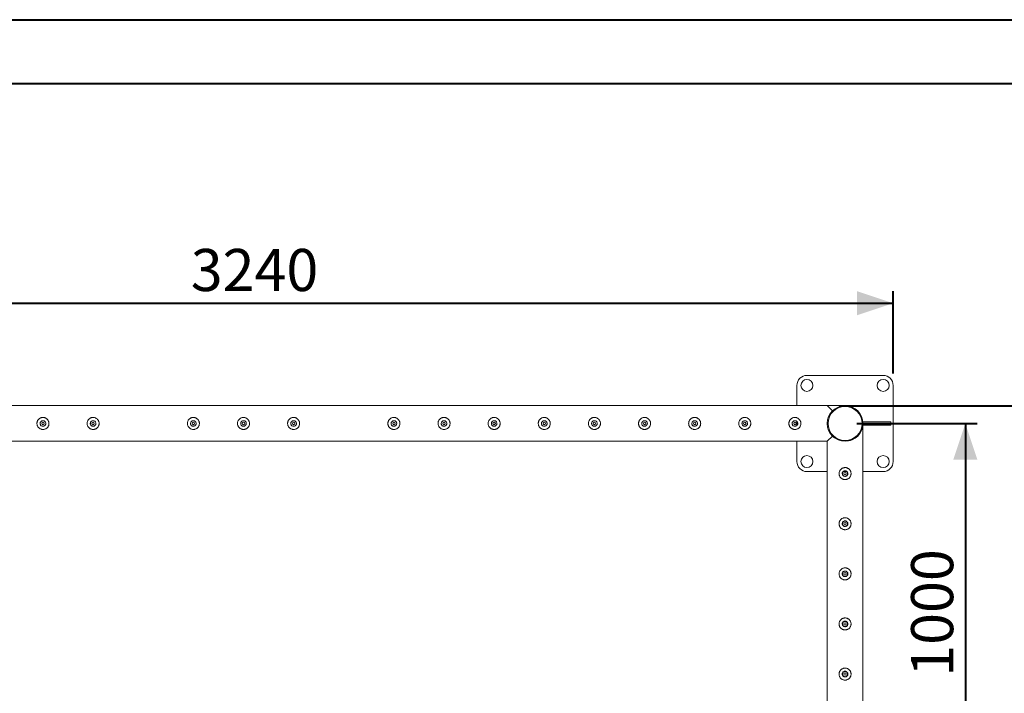
# Model space of a CAD drawing. Units: millimetres. Extents: x 0 to 12600, y 0 to 8928.
# Drawn here: x 1851 to 4306, y 7230 to 8910 of the extents above; entities that cross this region are included whole.
import ezdxf

# ---------------------------------------------------------------- set-up
doc = ezdxf.new("R2010")
doc.units = ezdxf.units.MM
doc.header["$LTSCALE"] = 30
doc.layers.add('LE_NORM', color=179, linetype='Continuous', lineweight=40)
doc.styles.add('SLDTEXTSTYLE0', font='TXT', dxfattribs={"width": 0.605})
doc.dimstyles.new('SLDDIMSTYLE0', dxfattribs={"dimtxt": 105, "dimasz": 90, "dimexe": 0, "dimexo": 0.0625, "dimgap": 26.25, "dimtad": 1, "dimrnd": 1e-09, "dimzin": 12, "dimdsep": 46, "dimtxsty": 'SLDTEXTSTYLE0', "dimsah": 1, "dimcen": 0.09, "dimadec": 0, "dimazin": 3, "dimtfac": 1, "dimtofl": 0, "dimtmove": 0, "dimatfit": 3, "dimfxl": 0, "dimfrac": 2, "dimtolj": 1, "dimtzin": 12, "dimarcsym": 0})
doc.dimstyles.new('SLDDIMSTYLE2', dxfattribs={"dimtxt": 105, "dimasz": 90, "dimexe": 0, "dimexo": 0.0625, "dimgap": 26.25, "dimtad": 1, "dimdec": 0, "dimrnd": 1e-09, "dimzin": 12, "dimdsep": 46, "dimtxsty": 'SLDTEXTSTYLE0', "dimsah": 1, "dimcen": 0.09, "dimadec": 0, "dimazin": 3, "dimtfac": 1, "dimtofl": 0, "dimtmove": 0, "dimatfit": 3, "dimfxl": 0, "dimfrac": 2, "dimtolj": 1, "dimtzin": 12, "dimarcsym": 0})

# ---------------------------------------------------------------- blocks, each defined once
blk = doc.blocks.new('_D_3')
at = {"layer": 'LE_NORM', "color": 7}
for p, q in [((788.8, 8027.7), (788.8, 8232.7)), ((4028.8, 8027.7), (4028.8, 8232.7)), ((788.8, 8203), (4028.8, 8203))]:
    blk.add_line(p, q, dxfattribs=at)
for points in [[(788.8, 8203), (878.8, 8173), (878.8, 8233)], [(4028.8, 8203), (3938.8, 8233), (3938.8, 8173)]]:
    blk.add_solid(points, dxfattribs=at)
at = {"layer": 'LE_NORM', "color": 7, "insert": (2277.3, 8338.3), "char_height": 105, "attachment_point": 1, "style": 'SLDTEXTSTYLE0'}
blk.add_mtext('3240', dxfattribs=at)
blk = doc.blocks.new('_D_5')
at = {"layer": 'LE_NORM', "color": 7}
for p, q in [((3894.1, 7947.4), (4505.9, 7947.4)), ((4476.2, 6062.5), (4476.2, 7947.4)), ((2438.5, 6062.5), (4505.9, 6062.5))]:
    blk.add_line(p, q, dxfattribs=at)
for points in [[(4476.2, 7947.4), (4446.2, 7857.4), (4506.2, 7857.4)], [(4476.2, 6062.5), (4506.2, 6152.5), (4446.2, 6152.5)]]:
    blk.add_solid(points, dxfattribs=at)
at = {"layer": 'LE_NORM', "color": 7, "insert": (4340.8, 6873.4), "char_height": 105, "attachment_point": 1, "rotation": 90, "style": 'SLDTEXTSTYLE0'}
blk.add_mtext('1885', dxfattribs=at)
blk = doc.blocks.new('_D_6')
at = {"layer": 'LE_NORM', "color": 7}
for p, q in [((3938.5, 7903), (4238.5, 7903)), ((4208.8, 7903), (4208.8, 6903)), ((3938.5, 6903), (4238.5, 6903))]:
    blk.add_line(p, q, dxfattribs=at)
for points in [[(4208.8, 7903), (4178.8, 7813), (4238.8, 7813)], [(4208.8, 6903), (4238.8, 6993), (4178.8, 6993)]]:
    blk.add_solid(points, dxfattribs=at)
at = {"layer": 'LE_NORM', "color": 7, "insert": (4073.5, 7271.4), "char_height": 105, "attachment_point": 1, "rotation": 90, "style": 'SLDTEXTSTYLE0'}
blk.add_mtext('1000', dxfattribs=at)

msp = doc.modelspace()

# ---------------------------------------------------------------- linework, layer by layer
at = {"color": 7, "linetype": 'Continuous', "lineweight": 40}
for p, q in [((0.004, 8910.002), (12600.004, 8910.002)), ((450.004, 8751.002), (12390.004, 8751.002))]:
    msp.add_line(p, q, dxfattribs=at)
at = {"color": 7, "linetype": 'Continuous', "lineweight": 15}
for p, q in [((4003.821, 8022.982), (3813.821, 8022.982)), ((3788.821, 7997.982), (3788.821, 7947.432)), ((4028.821, 7807.982), (4028.821, 7997.982)), ((3864.371, 7947.432), (953.271, 7947.432)), ((3906.685, 7947.432), (3864.371, 7947.432)), ((3877.355, 7934.448), (3864.371, 7947.432)), ((3788.821, 7907.749), (3788.821, 7898.213)), ((4023.271, 7906.982), (3953.477, 7906.982)), ((3953.477, 7906.982), (3953.477, 7898.982)), ((4023.271, 7898.982), (4023.271, 7906.982)), ((3953.271, 6947.432), (3953.271, 7900.873)), ((3953.477, 7898.982), (4023.271, 7898.982)), ((953.271, 7858.532), (3864.371, 7858.532)), ((3788.821, 7858.532), (3788.821, 7807.982)), ((3877.355, 7871.515), (3864.371, 7858.532)), ((3864.371, 7858.532), (3864.371, 6947.432)), ((3813.821, 7782.982), (3864.371, 7782.982)), ((3904.668, 7782.982), (3912.975, 7782.982)), ((3953.271, 7782.982), (4003.821, 7782.982))]:
    msp.add_line(p, q, dxfattribs=at)
for centre, radius in [((3813.821, 7997.982), 15), ((4003.821, 7997.982), 15), ((3908.821, 7902.982), 44.5), ((3908.821, 7902.982), 42.5), ((1908.821, 7902.982), 3), ((2033.821, 7902.982), 3), ((2283.821, 7902.982), 3), ((2408.821, 7902.982), 3), ((2533.821, 7902.982), 3), ((2783.821, 7902.982), 3), ((2908.821, 7902.982), 3), ((3033.821, 7902.982), 3), ((3158.821, 7902.982), 3), ((3283.821, 7902.982), 3), ((3408.821, 7902.982), 3), ((3533.821, 7902.982), 3), ((3658.821, 7902.982), 3), ((3783.821, 7902.982), 3), ((3813.821, 7807.982), 15), ((4003.821, 7807.982), 15), ((3908.821, 7777.982), 6.5), ((3908.821, 7777.982), 3), ((3908.821, 7652.982), 6.5), ((3908.821, 7652.982), 3), ((3908.821, 7527.982), 6.5), ((3908.821, 7527.982), 3), ((3908.821, 7402.982), 6.5), ((3908.821, 7402.982), 3), ((3908.821, 7277.982), 6.5), ((3908.821, 7277.982), 3)]:
    msp.add_circle(centre, radius, dxfattribs=at)
for centre, start, end in [((3813.821, 7997.982), 90, 180), ((4003.821, 7997.982), 0, 90), ((3813.821, 7807.982), 180, 270), ((4003.821, 7807.982), 270, 0)]:
    msp.add_arc(centre, 25, start, end, dxfattribs=at)
for points, knots in [([(1923.821, 7902.982), (1923.784, 7902.176), (1923.707, 7900.54), (1923.094, 7898.17), (1922.13, 7895.918), (1920.813, 7893.86), (1919.153, 7892.012), (1917.189, 7890.447), (1914.939, 7889.205), (1912.524, 7888.371), (1909.996, 7887.957), (1907.523, 7887.97), (1905.107, 7888.383), (1902.844, 7889.155), (1900.712, 7890.286), (1898.768, 7891.758), (1897.047, 7893.574), (1895.634, 7895.682), (1894.58, 7898.04), (1893.955, 7900.506), (1893.753, 7903.034), (1893.963, 7905.474), (1894.562, 7907.839), (1895.515, 7910.044), (1896.825, 7912.095), (1898.468, 7913.931), (1900.44, 7915.509), (1902.67, 7916.742), (1905.111, 7917.592), (1907.605, 7918.003), (1910.114, 7917.992), (1912.5, 7917.59), (1914.786, 7916.813), (1916.907, 7915.693), (1918.86, 7914.218), (1920.576, 7912.412), (1922.004, 7910.294), (1923.038, 7907.97), (1923.698, 7905.5), (1923.78, 7903.83), (1923.821, 7902.982)], [0, 0, 0, 0, 0.02545766, 0.05167819, 0.07712938, 0.1032763, 0.12954527, 0.15653194, 0.18352888, 0.21136154, 0.23740831, 0.2642868, 0.28915304, 0.31472031, 0.34002465, 0.3659914, 0.392629, 0.42002094, 0.44688775, 0.47460474, 0.50028464, 0.5267568, 0.55170996, 0.57735219, 0.60299018, 0.62930781, 0.65611292, 0.68369486, 0.71040922, 0.73798399, 0.76330998, 0.78940287, 0.8142695, 0.83979966, 0.86577891, 0.89245388, 0.91943584, 0.94723271, 0.97321471, 1, 1, 1, 1]), ([(1901.821, 7902.982), (1901.898, 7903.763), (1902.05, 7905.324), (1903.238, 7907.406), (1904.995, 7909.005), (1907.207, 7909.931), (1909.591, 7910.072), (1911.874, 7909.426), (1913.819, 7908.07), (1915.22, 7906.137), (1915.903, 7903.841), (1915.788, 7901.46), (1914.904, 7899.261), (1913.346, 7897.467), (1911.27, 7896.28), (1908.915, 7895.849), (1906.567, 7896.217), (1904.472, 7897.329), (1902.861, 7899.073), (1901.958, 7901.065), (1901.862, 7902.419), (1901.821, 7902.982)], [0, 0, 0, 0, 0.05316658, 0.1063152, 0.15993233, 0.21388586, 0.26732092, 0.32018937, 0.37332676, 0.42714496, 0.4810037, 0.53420635, 0.58708101, 0.64044257, 0.6943734, 0.74806684, 0.80106764, 0.85400878, 0.90760624, 0.96156197, 1, 1, 1, 1]), ([(2048.821, 7902.982), (2048.784, 7902.176), (2048.707, 7900.54), (2048.094, 7898.17), (2047.13, 7895.918), (2045.813, 7893.86), (2044.153, 7892.012), (2042.189, 7890.447), (2039.939, 7889.205), (2037.524, 7888.371), (2034.996, 7887.957), (2032.523, 7887.97), (2030.107, 7888.383), (2027.844, 7889.155), (2025.712, 7890.286), (2023.768, 7891.758), (2022.047, 7893.574), (2020.634, 7895.682), (2019.58, 7898.04), (2018.955, 7900.506), (2018.753, 7903.034), (2018.963, 7905.474), (2019.562, 7907.839), (2020.515, 7910.044), (2021.825, 7912.095), (2023.468, 7913.931), (2025.44, 7915.509), (2027.67, 7916.742), (2030.111, 7917.592), (2032.605, 7918.003), (2035.114, 7917.992), (2037.5, 7917.59), (2039.786, 7916.813), (2041.907, 7915.693), (2043.86, 7914.218), (2045.576, 7912.412), (2047.004, 7910.294), (2048.038, 7907.97), (2048.698, 7905.5), (2048.78, 7903.83), (2048.821, 7902.982)], [0, 0, 0, 0, 0.02545766, 0.05167819, 0.07712938, 0.1032763, 0.12954527, 0.15653194, 0.18352888, 0.21136154, 0.23740831, 0.2642868, 0.28915304, 0.31472031, 0.34002465, 0.3659914, 0.392629, 0.42002094, 0.44688775, 0.47460474, 0.50028464, 0.5267568, 0.55170996, 0.57735219, 0.60299018, 0.62930781, 0.65611292, 0.68369486, 0.71040922, 0.73798399, 0.76330998, 0.78940287, 0.8142695, 0.83979966, 0.86577891, 0.89245388, 0.91943584, 0.94723271, 0.97321471, 1, 1, 1, 1]), ([(2026.821, 7902.982), (2026.898, 7903.763), (2027.05, 7905.324), (2028.238, 7907.406), (2029.995, 7909.005), (2032.207, 7909.931), (2034.591, 7910.072), (2036.874, 7909.426), (2038.819, 7908.07), (2040.22, 7906.137), (2040.903, 7903.841), (2040.788, 7901.46), (2039.904, 7899.261), (2038.346, 7897.467), (2036.27, 7896.28), (2033.915, 7895.849), (2031.567, 7896.217), (2029.472, 7897.329), (2027.861, 7899.073), (2026.958, 7901.065), (2026.862, 7902.419), (2026.821, 7902.982)], [0, 0, 0, 0, 0.05316658, 0.1063152, 0.15993233, 0.21388586, 0.26732092, 0.32018937, 0.37332676, 0.42714496, 0.4810037, 0.53420635, 0.58708101, 0.64044257, 0.6943734, 0.74806684, 0.80106764, 0.85400878, 0.90760624, 0.96156197, 1, 1, 1, 1]), ([(2298.821, 7902.982), (2298.784, 7902.176), (2298.707, 7900.54), (2298.094, 7898.17), (2297.13, 7895.918), (2295.813, 7893.86), (2294.153, 7892.012), (2292.189, 7890.447), (2289.939, 7889.205), (2287.524, 7888.371), (2284.996, 7887.957), (2282.523, 7887.97), (2280.107, 7888.383), (2277.844, 7889.155), (2275.712, 7890.286), (2273.768, 7891.758), (2272.047, 7893.574), (2270.634, 7895.682), (2269.58, 7898.04), (2268.955, 7900.506), (2268.753, 7903.034), (2268.963, 7905.474), (2269.562, 7907.839), (2270.515, 7910.044), (2271.825, 7912.095), (2273.468, 7913.931), (2275.44, 7915.509), (2277.67, 7916.742), (2280.111, 7917.592), (2282.605, 7918.003), (2285.114, 7917.992), (2287.5, 7917.59), (2289.786, 7916.813), (2291.907, 7915.693), (2293.86, 7914.218), (2295.576, 7912.412), (2297.004, 7910.294), (2298.038, 7907.97), (2298.698, 7905.5), (2298.78, 7903.83), (2298.821, 7902.982)], [0, 0, 0, 0, 0.02545766, 0.05167819, 0.07712938, 0.1032763, 0.12954527, 0.15653194, 0.18352888, 0.21136154, 0.23740831, 0.2642868, 0.28915304, 0.31472031, 0.34002465, 0.3659914, 0.392629, 0.42002094, 0.44688775, 0.47460474, 0.50028464, 0.5267568, 0.55170996, 0.57735219, 0.60299018, 0.62930781, 0.65611292, 0.68369486, 0.71040922, 0.73798399, 0.76330998, 0.78940287, 0.8142695, 0.83979966, 0.86577891, 0.89245388, 0.91943584, 0.94723271, 0.97321471, 1, 1, 1, 1]), ([(2276.821, 7902.982), (2276.898, 7903.763), (2277.05, 7905.324), (2278.238, 7907.406), (2279.995, 7909.005), (2282.207, 7909.931), (2284.591, 7910.072), (2286.874, 7909.426), (2288.819, 7908.07), (2290.22, 7906.137), (2290.903, 7903.841), (2290.788, 7901.46), (2289.904, 7899.261), (2288.346, 7897.467), (2286.27, 7896.28), (2283.915, 7895.849), (2281.567, 7896.217), (2279.472, 7897.329), (2277.861, 7899.073), (2276.958, 7901.065), (2276.862, 7902.419), (2276.821, 7902.982)], [0, 0, 0, 0, 0.05316658, 0.1063152, 0.15993233, 0.21388586, 0.26732092, 0.32018937, 0.37332676, 0.42714496, 0.4810037, 0.53420635, 0.58708101, 0.64044257, 0.6943734, 0.74806684, 0.80106764, 0.85400878, 0.90760624, 0.96156197, 1, 1, 1, 1]), ([(2423.821, 7902.982), (2423.784, 7902.176), (2423.707, 7900.54), (2423.094, 7898.17), (2422.13, 7895.918), (2420.813, 7893.86), (2419.153, 7892.012), (2417.189, 7890.447), (2414.939, 7889.205), (2412.524, 7888.371), (2409.996, 7887.957), (2407.523, 7887.97), (2405.107, 7888.383), (2402.844, 7889.155), (2400.712, 7890.286), (2398.768, 7891.758), (2397.047, 7893.574), (2395.634, 7895.682), (2394.58, 7898.04), (2393.955, 7900.506), (2393.753, 7903.034), (2393.963, 7905.474), (2394.562, 7907.839), (2395.515, 7910.044), (2396.825, 7912.095), (2398.468, 7913.931), (2400.44, 7915.509), (2402.67, 7916.742), (2405.111, 7917.592), (2407.605, 7918.003), (2410.114, 7917.992), (2412.5, 7917.59), (2414.786, 7916.813), (2416.907, 7915.693), (2418.86, 7914.218), (2420.576, 7912.412), (2422.004, 7910.294), (2423.038, 7907.97), (2423.698, 7905.5), (2423.78, 7903.83), (2423.821, 7902.982)], [0, 0, 0, 0, 0.025457656, 0.051678194, 0.077129376, 0.103276304, 0.129545271, 0.156531938, 0.183528879, 0.211361543, 0.237408312, 0.264286798, 0.289153035, 0.314720313, 0.340024648, 0.3659914, 0.392629004, 0.420020937, 0.446887752, 0.474604735, 0.500284643, 0.526756797, 0.551709956, 0.577352192, 0.602990183, 0.629307807, 0.656112923, 0.683694861, 0.710409217, 0.737983989, 0.763309978, 0.789402865, 0.814269495, 0.839799665, 0.865778905, 0.892453877, 0.919435837, 0.94723271, 0.973214714, 1, 1, 1, 1]), ([(2401.821, 7902.982), (2401.898, 7903.763), (2402.05, 7905.324), (2403.238, 7907.406), (2404.995, 7909.005), (2407.207, 7909.931), (2409.591, 7910.072), (2411.874, 7909.426), (2413.819, 7908.07), (2415.22, 7906.137), (2415.903, 7903.841), (2415.788, 7901.46), (2414.904, 7899.261), (2413.346, 7897.467), (2411.27, 7896.28), (2408.915, 7895.849), (2406.567, 7896.217), (2404.472, 7897.329), (2402.861, 7899.073), (2401.958, 7901.065), (2401.862, 7902.419), (2401.821, 7902.982)], [0, 0, 0, 0, 0.05316658, 0.1063152, 0.15993233, 0.21388586, 0.26732092, 0.32018937, 0.37332676, 0.42714496, 0.4810037, 0.53420635, 0.58708101, 0.64044257, 0.6943734, 0.74806684, 0.80106764, 0.85400878, 0.90760624, 0.96156197, 1, 1, 1, 1]), ([(2548.821, 7902.982), (2548.784, 7902.176), (2548.707, 7900.54), (2548.094, 7898.17), (2547.13, 7895.918), (2545.813, 7893.86), (2544.153, 7892.012), (2542.189, 7890.447), (2539.939, 7889.205), (2537.524, 7888.371), (2534.996, 7887.957), (2532.523, 7887.97), (2530.107, 7888.383), (2527.844, 7889.155), (2525.712, 7890.286), (2523.768, 7891.758), (2522.047, 7893.574), (2520.634, 7895.682), (2519.58, 7898.04), (2518.955, 7900.506), (2518.753, 7903.034), (2518.963, 7905.474), (2519.562, 7907.839), (2520.515, 7910.044), (2521.825, 7912.095), (2523.468, 7913.931), (2525.44, 7915.509), (2527.67, 7916.742), (2530.111, 7917.592), (2532.605, 7918.003), (2535.114, 7917.992), (2537.5, 7917.59), (2539.786, 7916.813), (2541.907, 7915.693), (2543.86, 7914.218), (2545.576, 7912.412), (2547.004, 7910.294), (2548.038, 7907.97), (2548.698, 7905.5), (2548.78, 7903.83), (2548.821, 7902.982)], [0, 0, 0, 0, 0.02545766, 0.05167819, 0.07712938, 0.1032763, 0.12954527, 0.15653194, 0.18352888, 0.21136154, 0.23740831, 0.2642868, 0.28915304, 0.31472031, 0.34002465, 0.3659914, 0.392629, 0.42002094, 0.44688775, 0.47460474, 0.50028464, 0.5267568, 0.55170996, 0.57735219, 0.60299018, 0.62930781, 0.65611292, 0.68369486, 0.71040922, 0.73798399, 0.76330998, 0.78940287, 0.8142695, 0.83979966, 0.86577891, 0.89245388, 0.91943584, 0.94723271, 0.97321471, 1, 1, 1, 1]), ([(2526.821, 7902.982), (2526.898, 7903.763), (2527.05, 7905.324), (2528.238, 7907.406), (2529.995, 7909.005), (2532.207, 7909.931), (2534.591, 7910.072), (2536.874, 7909.426), (2538.819, 7908.07), (2540.22, 7906.137), (2540.903, 7903.841), (2540.788, 7901.46), (2539.904, 7899.261), (2538.346, 7897.467), (2536.27, 7896.28), (2533.915, 7895.849), (2531.567, 7896.217), (2529.472, 7897.329), (2527.861, 7899.073), (2526.958, 7901.065), (2526.862, 7902.419), (2526.821, 7902.982)], [0, 0, 0, 0, 0.05316658, 0.1063152, 0.15993233, 0.21388586, 0.26732092, 0.32018937, 0.37332676, 0.42714496, 0.4810037, 0.53420635, 0.58708101, 0.64044257, 0.6943734, 0.74806684, 0.80106764, 0.85400878, 0.90760624, 0.96156197, 1, 1, 1, 1]), ([(2798.821, 7902.982), (2798.784, 7902.176), (2798.707, 7900.54), (2798.094, 7898.17), (2797.13, 7895.918), (2795.813, 7893.86), (2794.153, 7892.012), (2792.189, 7890.447), (2789.939, 7889.205), (2787.524, 7888.371), (2784.996, 7887.957), (2782.523, 7887.97), (2780.107, 7888.383), (2777.844, 7889.155), (2775.712, 7890.286), (2773.768, 7891.758), (2772.047, 7893.574), (2770.634, 7895.682), (2769.58, 7898.04), (2768.955, 7900.506), (2768.753, 7903.034), (2768.963, 7905.474), (2769.562, 7907.839), (2770.515, 7910.044), (2771.825, 7912.095), (2773.468, 7913.931), (2775.44, 7915.509), (2777.67, 7916.742), (2780.111, 7917.592), (2782.605, 7918.003), (2785.114, 7917.992), (2787.5, 7917.59), (2789.786, 7916.813), (2791.907, 7915.693), (2793.86, 7914.218), (2795.576, 7912.412), (2797.004, 7910.294), (2798.038, 7907.97), (2798.698, 7905.5), (2798.78, 7903.83), (2798.821, 7902.982)], [0, 0, 0, 0, 0.02545766, 0.05167819, 0.07712938, 0.1032763, 0.12954527, 0.15653194, 0.18352888, 0.21136154, 0.23740831, 0.2642868, 0.28915304, 0.31472031, 0.34002465, 0.3659914, 0.392629, 0.42002094, 0.44688775, 0.47460474, 0.50028464, 0.5267568, 0.55170996, 0.57735219, 0.60299018, 0.62930781, 0.65611292, 0.68369486, 0.71040922, 0.73798399, 0.76330998, 0.78940287, 0.8142695, 0.83979966, 0.86577891, 0.89245388, 0.91943584, 0.94723271, 0.97321471, 1, 1, 1, 1]), ([(2776.821, 7902.982), (2776.898, 7903.763), (2777.05, 7905.324), (2778.238, 7907.406), (2779.995, 7909.005), (2782.207, 7909.931), (2784.591, 7910.072), (2786.874, 7909.426), (2788.819, 7908.07), (2790.22, 7906.137), (2790.903, 7903.841), (2790.788, 7901.46), (2789.904, 7899.261), (2788.346, 7897.467), (2786.27, 7896.28), (2783.915, 7895.849), (2781.567, 7896.217), (2779.472, 7897.329), (2777.861, 7899.073), (2776.958, 7901.065), (2776.862, 7902.419), (2776.821, 7902.982)], [0, 0, 0, 0, 0.05316658, 0.1063152, 0.15993233, 0.21388586, 0.26732092, 0.32018937, 0.37332676, 0.42714496, 0.4810037, 0.53420635, 0.58708101, 0.64044257, 0.6943734, 0.74806684, 0.80106764, 0.85400878, 0.90760624, 0.96156197, 1, 1, 1, 1]), ([(2923.821, 7902.982), (2923.784, 7902.176), (2923.707, 7900.54), (2923.094, 7898.17), (2922.13, 7895.918), (2920.813, 7893.86), (2919.153, 7892.012), (2917.189, 7890.447), (2914.939, 7889.205), (2912.524, 7888.371), (2909.996, 7887.957), (2907.523, 7887.97), (2905.107, 7888.383), (2902.844, 7889.155), (2900.712, 7890.286), (2898.768, 7891.758), (2897.047, 7893.574), (2895.634, 7895.682), (2894.58, 7898.04), (2893.955, 7900.506), (2893.753, 7903.034), (2893.963, 7905.474), (2894.562, 7907.839), (2895.515, 7910.044), (2896.825, 7912.095), (2898.468, 7913.931), (2900.44, 7915.509), (2902.67, 7916.742), (2905.111, 7917.592), (2907.605, 7918.003), (2910.114, 7917.992), (2912.5, 7917.59), (2914.786, 7916.813), (2916.907, 7915.693), (2918.86, 7914.218), (2920.576, 7912.412), (2922.004, 7910.294), (2923.038, 7907.97), (2923.698, 7905.5), (2923.78, 7903.83), (2923.821, 7902.982)], [0, 0, 0, 0, 0.025457656, 0.051678194, 0.077129376, 0.103276304, 0.129545271, 0.156531938, 0.183528879, 0.211361543, 0.237408312, 0.264286798, 0.289153035, 0.314720313, 0.340024648, 0.3659914, 0.392629004, 0.420020937, 0.446887752, 0.474604735, 0.500284643, 0.526756797, 0.551709956, 0.577352192, 0.602990183, 0.629307807, 0.656112923, 0.683694861, 0.710409217, 0.737983989, 0.763309978, 0.789402865, 0.814269495, 0.839799665, 0.865778905, 0.892453877, 0.919435837, 0.94723271, 0.973214714, 1, 1, 1, 1]), ([(2901.821, 7902.982), (2901.898, 7903.763), (2902.05, 7905.324), (2903.238, 7907.406), (2904.995, 7909.005), (2907.207, 7909.931), (2909.591, 7910.072), (2911.874, 7909.426), (2913.819, 7908.07), (2915.22, 7906.137), (2915.903, 7903.841), (2915.788, 7901.46), (2914.904, 7899.261), (2913.346, 7897.467), (2911.27, 7896.28), (2908.915, 7895.849), (2906.567, 7896.217), (2904.472, 7897.329), (2902.861, 7899.073), (2901.958, 7901.065), (2901.862, 7902.419), (2901.821, 7902.982)], [0, 0, 0, 0, 0.05316658, 0.1063152, 0.15993233, 0.21388586, 0.26732092, 0.32018937, 0.37332676, 0.42714496, 0.4810037, 0.53420635, 0.58708101, 0.64044257, 0.6943734, 0.74806684, 0.80106764, 0.85400878, 0.90760624, 0.96156197, 1, 1, 1, 1]), ([(3048.821, 7902.982), (3048.784, 7902.176), (3048.707, 7900.54), (3048.094, 7898.17), (3047.13, 7895.918), (3045.813, 7893.86), (3044.153, 7892.012), (3042.189, 7890.447), (3039.939, 7889.205), (3037.524, 7888.371), (3034.996, 7887.957), (3032.523, 7887.97), (3030.107, 7888.383), (3027.844, 7889.155), (3025.712, 7890.286), (3023.768, 7891.758), (3022.047, 7893.574), (3020.634, 7895.682), (3019.58, 7898.04), (3018.955, 7900.506), (3018.753, 7903.034), (3018.963, 7905.474), (3019.562, 7907.839), (3020.515, 7910.044), (3021.825, 7912.095), (3023.468, 7913.931), (3025.44, 7915.509), (3027.67, 7916.742), (3030.111, 7917.592), (3032.605, 7918.003), (3035.114, 7917.992), (3037.5, 7917.59), (3039.786, 7916.813), (3041.907, 7915.693), (3043.86, 7914.218), (3045.576, 7912.412), (3047.004, 7910.294), (3048.038, 7907.97), (3048.698, 7905.5), (3048.78, 7903.83), (3048.821, 7902.982)], [0, 0, 0, 0, 0.025457656, 0.051678194, 0.077129376, 0.103276304, 0.129545271, 0.156531938, 0.183528879, 0.211361543, 0.237408312, 0.264286798, 0.289153035, 0.314720313, 0.340024648, 0.3659914, 0.392629004, 0.420020937, 0.446887752, 0.474604735, 0.500284643, 0.526756797, 0.551709956, 0.577352192, 0.602990183, 0.629307807, 0.656112923, 0.683694861, 0.710409217, 0.737983989, 0.763309978, 0.789402865, 0.814269495, 0.839799665, 0.865778905, 0.892453877, 0.919435837, 0.94723271, 0.973214714, 1, 1, 1, 1]), ([(3026.821, 7902.982), (3026.898, 7903.763), (3027.05, 7905.324), (3028.238, 7907.406), (3029.995, 7909.005), (3032.207, 7909.931), (3034.591, 7910.072), (3036.874, 7909.426), (3038.819, 7908.07), (3040.22, 7906.137), (3040.903, 7903.841), (3040.788, 7901.46), (3039.904, 7899.261), (3038.346, 7897.467), (3036.27, 7896.28), (3033.915, 7895.849), (3031.567, 7896.217), (3029.472, 7897.329), (3027.861, 7899.073), (3026.958, 7901.065), (3026.862, 7902.419), (3026.821, 7902.982)], [0, 0, 0, 0, 0.05316658, 0.1063152, 0.15993233, 0.21388586, 0.26732092, 0.32018937, 0.37332676, 0.42714496, 0.4810037, 0.53420635, 0.58708101, 0.64044257, 0.6943734, 0.74806684, 0.80106764, 0.85400878, 0.90760624, 0.96156197, 1, 1, 1, 1]), ([(3173.821, 7902.982), (3173.784, 7902.176), (3173.707, 7900.54), (3173.094, 7898.17), (3172.13, 7895.918), (3170.813, 7893.86), (3169.153, 7892.012), (3167.189, 7890.447), (3164.939, 7889.205), (3162.524, 7888.371), (3159.996, 7887.957), (3157.523, 7887.97), (3155.107, 7888.383), (3152.844, 7889.155), (3150.712, 7890.286), (3148.768, 7891.758), (3147.047, 7893.574), (3145.634, 7895.682), (3144.58, 7898.04), (3143.955, 7900.506), (3143.753, 7903.034), (3143.963, 7905.474), (3144.562, 7907.839), (3145.515, 7910.044), (3146.825, 7912.095), (3148.468, 7913.931), (3150.44, 7915.509), (3152.67, 7916.742), (3155.111, 7917.592), (3157.605, 7918.003), (3160.114, 7917.992), (3162.5, 7917.59), (3164.786, 7916.813), (3166.907, 7915.693), (3168.86, 7914.218), (3170.576, 7912.412), (3172.004, 7910.294), (3173.038, 7907.97), (3173.698, 7905.5), (3173.78, 7903.83), (3173.821, 7902.982)], [0, 0, 0, 0, 0.02545766, 0.05167819, 0.07712938, 0.1032763, 0.12954527, 0.15653194, 0.18352888, 0.21136154, 0.23740831, 0.2642868, 0.28915304, 0.31472031, 0.34002465, 0.3659914, 0.392629, 0.42002094, 0.44688775, 0.47460474, 0.50028464, 0.5267568, 0.55170996, 0.57735219, 0.60299018, 0.62930781, 0.65611292, 0.68369486, 0.71040922, 0.73798399, 0.76330998, 0.78940287, 0.8142695, 0.83979966, 0.86577891, 0.89245388, 0.91943584, 0.94723271, 0.97321471, 1, 1, 1, 1]), ([(3151.821, 7902.982), (3151.898, 7903.763), (3152.05, 7905.324), (3153.238, 7907.406), (3154.995, 7909.005), (3157.207, 7909.931), (3159.591, 7910.072), (3161.874, 7909.426), (3163.819, 7908.07), (3165.22, 7906.137), (3165.903, 7903.841), (3165.788, 7901.46), (3164.904, 7899.261), (3163.346, 7897.467), (3161.27, 7896.28), (3158.915, 7895.849), (3156.567, 7896.217), (3154.472, 7897.329), (3152.861, 7899.073), (3151.958, 7901.065), (3151.862, 7902.419), (3151.821, 7902.982)], [0, 0, 0, 0, 0.05316658, 0.1063152, 0.15993233, 0.21388586, 0.26732092, 0.32018937, 0.37332676, 0.42714496, 0.4810037, 0.53420635, 0.58708101, 0.64044257, 0.6943734, 0.74806684, 0.80106764, 0.85400878, 0.90760624, 0.96156197, 1, 1, 1, 1]), ([(3298.821, 7902.982), (3298.784, 7902.176), (3298.707, 7900.54), (3298.094, 7898.17), (3297.13, 7895.918), (3295.813, 7893.86), (3294.153, 7892.012), (3292.189, 7890.447), (3289.939, 7889.205), (3287.524, 7888.371), (3284.996, 7887.957), (3282.523, 7887.97), (3280.107, 7888.383), (3277.844, 7889.155), (3275.712, 7890.286), (3273.768, 7891.758), (3272.047, 7893.574), (3270.634, 7895.682), (3269.58, 7898.04), (3268.955, 7900.506), (3268.753, 7903.034), (3268.963, 7905.474), (3269.562, 7907.839), (3270.515, 7910.044), (3271.825, 7912.095), (3273.468, 7913.931), (3275.44, 7915.509), (3277.67, 7916.742), (3280.111, 7917.592), (3282.605, 7918.003), (3285.114, 7917.992), (3287.5, 7917.59), (3289.786, 7916.813), (3291.907, 7915.693), (3293.86, 7914.218), (3295.576, 7912.412), (3297.004, 7910.294), (3298.038, 7907.97), (3298.698, 7905.5), (3298.78, 7903.83), (3298.821, 7902.982)], [0, 0, 0, 0, 0.02545766, 0.05167819, 0.07712938, 0.1032763, 0.12954527, 0.15653194, 0.18352888, 0.21136154, 0.23740831, 0.2642868, 0.28915304, 0.31472031, 0.34002465, 0.3659914, 0.392629, 0.42002094, 0.44688775, 0.47460474, 0.50028464, 0.5267568, 0.55170996, 0.57735219, 0.60299018, 0.62930781, 0.65611292, 0.68369486, 0.71040922, 0.73798399, 0.76330998, 0.78940287, 0.8142695, 0.83979966, 0.86577891, 0.89245388, 0.91943584, 0.94723271, 0.97321471, 1, 1, 1, 1]), ([(3276.821, 7902.982), (3276.898, 7903.763), (3277.05, 7905.324), (3278.238, 7907.406), (3279.995, 7909.005), (3282.207, 7909.931), (3284.591, 7910.072), (3286.874, 7909.426), (3288.819, 7908.07), (3290.22, 7906.137), (3290.903, 7903.841), (3290.788, 7901.46), (3289.904, 7899.261), (3288.346, 7897.467), (3286.27, 7896.28), (3283.915, 7895.849), (3281.567, 7896.217), (3279.472, 7897.329), (3277.861, 7899.073), (3276.958, 7901.065), (3276.862, 7902.419), (3276.821, 7902.982)], [0, 0, 0, 0, 0.05316658, 0.1063152, 0.15993233, 0.21388586, 0.26732092, 0.32018937, 0.37332676, 0.42714496, 0.4810037, 0.53420635, 0.58708101, 0.64044257, 0.6943734, 0.74806684, 0.80106764, 0.85400878, 0.90760624, 0.96156197, 1, 1, 1, 1]), ([(3423.821, 7902.982), (3423.784, 7902.176), (3423.707, 7900.54), (3423.094, 7898.17), (3422.13, 7895.918), (3420.813, 7893.86), (3419.153, 7892.012), (3417.189, 7890.447), (3414.939, 7889.205), (3412.524, 7888.371), (3409.996, 7887.957), (3407.523, 7887.97), (3405.107, 7888.383), (3402.844, 7889.155), (3400.712, 7890.286), (3398.768, 7891.758), (3397.047, 7893.574), (3395.634, 7895.682), (3394.58, 7898.04), (3393.955, 7900.506), (3393.753, 7903.034), (3393.963, 7905.474), (3394.562, 7907.839), (3395.515, 7910.044), (3396.825, 7912.095), (3398.468, 7913.931), (3400.44, 7915.509), (3402.67, 7916.742), (3405.111, 7917.592), (3407.605, 7918.003), (3410.114, 7917.992), (3412.5, 7917.59), (3414.786, 7916.813), (3416.907, 7915.693), (3418.86, 7914.218), (3420.576, 7912.412), (3422.004, 7910.294), (3423.038, 7907.97), (3423.698, 7905.5), (3423.78, 7903.83), (3423.821, 7902.982)], [0, 0, 0, 0, 0.02545766, 0.05167819, 0.07712938, 0.1032763, 0.12954527, 0.15653194, 0.18352888, 0.21136154, 0.23740831, 0.2642868, 0.28915304, 0.31472031, 0.34002465, 0.3659914, 0.392629, 0.42002094, 0.44688775, 0.47460474, 0.50028464, 0.5267568, 0.55170996, 0.57735219, 0.60299018, 0.62930781, 0.65611292, 0.68369486, 0.71040922, 0.73798399, 0.76330998, 0.78940287, 0.8142695, 0.83979966, 0.86577891, 0.89245388, 0.91943584, 0.94723271, 0.97321471, 1, 1, 1, 1]), ([(3401.821, 7902.982), (3401.898, 7903.763), (3402.05, 7905.324), (3403.238, 7907.406), (3404.995, 7909.005), (3407.207, 7909.931), (3409.591, 7910.072), (3411.874, 7909.426), (3413.819, 7908.07), (3415.22, 7906.137), (3415.903, 7903.841), (3415.788, 7901.46), (3414.904, 7899.261), (3413.346, 7897.467), (3411.27, 7896.28), (3408.915, 7895.849), (3406.567, 7896.217), (3404.472, 7897.329), (3402.861, 7899.073), (3401.958, 7901.065), (3401.862, 7902.419), (3401.821, 7902.982)], [0, 0, 0, 0, 0.05316658, 0.1063152, 0.15993233, 0.21388586, 0.26732092, 0.32018937, 0.37332676, 0.42714496, 0.4810037, 0.53420635, 0.58708101, 0.64044257, 0.6943734, 0.74806684, 0.80106764, 0.85400878, 0.90760624, 0.96156197, 1, 1, 1, 1]), ([(3548.821, 7902.982), (3548.784, 7902.176), (3548.707, 7900.54), (3548.094, 7898.17), (3547.13, 7895.918), (3545.813, 7893.86), (3544.153, 7892.012), (3542.189, 7890.447), (3539.939, 7889.205), (3537.524, 7888.371), (3534.996, 7887.957), (3532.523, 7887.97), (3530.107, 7888.383), (3527.844, 7889.155), (3525.712, 7890.286), (3523.768, 7891.758), (3522.047, 7893.574), (3520.634, 7895.682), (3519.58, 7898.04), (3518.955, 7900.506), (3518.753, 7903.034), (3518.963, 7905.474), (3519.562, 7907.839), (3520.515, 7910.044), (3521.825, 7912.095), (3523.468, 7913.931), (3525.44, 7915.509), (3527.67, 7916.742), (3530.111, 7917.592), (3532.605, 7918.003), (3535.114, 7917.992), (3537.5, 7917.59), (3539.786, 7916.813), (3541.907, 7915.693), (3543.86, 7914.218), (3545.576, 7912.412), (3547.004, 7910.294), (3548.038, 7907.97), (3548.698, 7905.5), (3548.78, 7903.83), (3548.821, 7902.982)], [0, 0, 0, 0, 0.02545766, 0.05167819, 0.07712938, 0.1032763, 0.12954527, 0.15653194, 0.18352888, 0.21136154, 0.23740831, 0.2642868, 0.28915304, 0.31472031, 0.34002465, 0.3659914, 0.392629, 0.42002094, 0.44688775, 0.47460474, 0.50028464, 0.5267568, 0.55170996, 0.57735219, 0.60299018, 0.62930781, 0.65611292, 0.68369486, 0.71040922, 0.73798399, 0.76330998, 0.78940287, 0.8142695, 0.83979966, 0.86577891, 0.89245388, 0.91943584, 0.94723271, 0.97321471, 1, 1, 1, 1]), ([(3526.821, 7902.982), (3526.898, 7903.763), (3527.05, 7905.324), (3528.238, 7907.406), (3529.995, 7909.005), (3532.207, 7909.931), (3534.591, 7910.072), (3536.874, 7909.426), (3538.819, 7908.07), (3540.22, 7906.137), (3540.903, 7903.841), (3540.788, 7901.46), (3539.904, 7899.261), (3538.346, 7897.467), (3536.27, 7896.28), (3533.915, 7895.849), (3531.567, 7896.217), (3529.472, 7897.329), (3527.861, 7899.073), (3526.958, 7901.065), (3526.862, 7902.419), (3526.821, 7902.982)], [0, 0, 0, 0, 0.05316658, 0.1063152, 0.15993233, 0.21388586, 0.26732092, 0.32018937, 0.37332676, 0.42714496, 0.4810037, 0.53420635, 0.58708101, 0.64044257, 0.6943734, 0.74806684, 0.80106764, 0.85400878, 0.90760624, 0.96156197, 1, 1, 1, 1]), ([(3673.821, 7902.982), (3673.784, 7902.176), (3673.707, 7900.54), (3673.094, 7898.17), (3672.13, 7895.918), (3670.813, 7893.86), (3669.153, 7892.012), (3667.189, 7890.447), (3664.939, 7889.205), (3662.524, 7888.371), (3659.996, 7887.957), (3657.523, 7887.97), (3655.107, 7888.383), (3652.844, 7889.155), (3650.712, 7890.286), (3648.768, 7891.758), (3647.047, 7893.574), (3645.634, 7895.682), (3644.58, 7898.04), (3643.955, 7900.506), (3643.753, 7903.034), (3643.963, 7905.474), (3644.562, 7907.839), (3645.515, 7910.044), (3646.825, 7912.095), (3648.468, 7913.931), (3650.44, 7915.509), (3652.67, 7916.742), (3655.111, 7917.592), (3657.605, 7918.003), (3660.114, 7917.992), (3662.5, 7917.59), (3664.786, 7916.813), (3666.907, 7915.693), (3668.86, 7914.218), (3670.576, 7912.412), (3672.004, 7910.294), (3673.038, 7907.97), (3673.698, 7905.5), (3673.78, 7903.83), (3673.821, 7902.982)], [0, 0, 0, 0, 0.025457656, 0.051678194, 0.077129376, 0.103276304, 0.129545271, 0.156531938, 0.183528879, 0.211361543, 0.237408312, 0.264286798, 0.289153035, 0.314720313, 0.340024648, 0.3659914, 0.392629004, 0.420020937, 0.446887752, 0.474604735, 0.500284643, 0.526756797, 0.551709956, 0.577352192, 0.602990183, 0.629307807, 0.656112923, 0.683694861, 0.710409217, 0.737983989, 0.763309978, 0.789402865, 0.814269495, 0.839799665, 0.865778905, 0.892453877, 0.919435837, 0.94723271, 0.973214714, 1, 1, 1, 1]), ([(3651.821, 7902.982), (3651.898, 7903.763), (3652.05, 7905.324), (3653.238, 7907.406), (3654.995, 7909.005), (3657.207, 7909.931), (3659.591, 7910.072), (3661.874, 7909.426), (3663.819, 7908.07), (3665.22, 7906.137), (3665.903, 7903.841), (3665.788, 7901.46), (3664.904, 7899.261), (3663.346, 7897.467), (3661.27, 7896.28), (3658.915, 7895.849), (3656.567, 7896.217), (3654.472, 7897.329), (3652.861, 7899.073), (3651.958, 7901.065), (3651.862, 7902.419), (3651.821, 7902.982)], [0, 0, 0, 0, 0.05316658, 0.1063152, 0.15993233, 0.21388586, 0.26732092, 0.32018937, 0.37332676, 0.42714496, 0.4810037, 0.53420635, 0.58708101, 0.64044257, 0.6943734, 0.74806684, 0.80106764, 0.85400878, 0.90760624, 0.96156197, 1, 1, 1, 1]), ([(3798.821, 7902.982), (3798.784, 7902.176), (3798.707, 7900.54), (3798.094, 7898.17), (3797.13, 7895.918), (3795.813, 7893.86), (3794.153, 7892.012), (3792.189, 7890.447), (3789.939, 7889.205), (3787.524, 7888.371), (3784.996, 7887.957), (3782.523, 7887.97), (3780.107, 7888.383), (3777.844, 7889.155), (3775.712, 7890.286), (3773.768, 7891.758), (3772.047, 7893.574), (3770.634, 7895.682), (3769.58, 7898.04), (3768.955, 7900.506), (3768.753, 7903.034), (3768.963, 7905.474), (3769.562, 7907.839), (3770.515, 7910.044), (3771.825, 7912.095), (3773.468, 7913.931), (3775.44, 7915.509), (3777.67, 7916.742), (3780.111, 7917.592), (3782.605, 7918.003), (3785.114, 7917.992), (3787.5, 7917.59), (3789.786, 7916.813), (3791.907, 7915.693), (3793.86, 7914.218), (3795.576, 7912.412), (3797.004, 7910.294), (3798.038, 7907.97), (3798.698, 7905.5), (3798.78, 7903.83), (3798.821, 7902.982)], [0, 0, 0, 0, 0.02545766, 0.05167819, 0.07712938, 0.1032763, 0.12954527, 0.15653194, 0.18352888, 0.21136154, 0.23740831, 0.2642868, 0.28915304, 0.31472031, 0.34002465, 0.3659914, 0.392629, 0.42002094, 0.44688775, 0.47460474, 0.50028464, 0.5267568, 0.55170996, 0.57735219, 0.60299018, 0.62930781, 0.65611292, 0.68369486, 0.71040922, 0.73798399, 0.76330998, 0.78940287, 0.8142695, 0.83979966, 0.86577891, 0.89245388, 0.91943584, 0.94723271, 0.97321471, 1, 1, 1, 1]), ([(3776.821, 7902.982), (3776.898, 7903.763), (3777.05, 7905.324), (3778.238, 7907.406), (3779.995, 7909.005), (3782.207, 7909.931), (3784.591, 7910.072), (3786.874, 7909.426), (3788.819, 7908.07), (3790.22, 7906.137), (3790.903, 7903.841), (3790.788, 7901.46), (3789.904, 7899.261), (3788.346, 7897.467), (3786.27, 7896.28), (3783.915, 7895.849), (3781.567, 7896.217), (3779.472, 7897.329), (3777.861, 7899.073), (3776.958, 7901.065), (3776.862, 7902.419), (3776.821, 7902.982)], [0, 0, 0, 0, 0.05316658, 0.1063152, 0.15993233, 0.21388586, 0.26732092, 0.32018937, 0.37332676, 0.42714496, 0.4810037, 0.53420635, 0.58708101, 0.64044257, 0.6943734, 0.74806684, 0.80106764, 0.85400878, 0.90760624, 0.96156197, 1, 1, 1, 1]), ([(3953.271, 7900.873), (3953.269, 7900.827), (3953.26, 7900.679), (3953.236, 7899.966), (3953.172, 7899.415), (3953.161, 7899.32)], [0, 0, 0, 0, 0.26797971, 0.87397841, 1, 1, 1, 1]), ([(3881.235, 7868.18), (3880.778, 7868.505), (3879.337, 7869.528), (3878.159, 7870.709), (3877.355, 7871.515)], [0, 0, 0, 0, 0.31769796, 1, 1, 1, 1]), ([(3925.546, 7861.864), (3924.59, 7861.43), (3923.005, 7860.709), (3921.221, 7860.291), (3920.513, 7860.125)], [0, 0, 0, 0, 0.60336256, 1, 1, 1, 1]), ([(3908.821, 7762.982), (3909.627, 7763.019), (3911.263, 7763.096), (3913.633, 7763.709), (3915.885, 7764.673), (3917.943, 7765.99), (3919.791, 7767.65), (3921.356, 7769.614), (3922.598, 7771.864), (3923.432, 7774.279), (3923.846, 7776.807), (3923.833, 7779.28), (3923.42, 7781.696), (3922.648, 7783.959), (3921.517, 7786.091), (3920.045, 7788.035), (3918.229, 7789.756), (3916.121, 7791.169), (3913.763, 7792.223), (3911.297, 7792.848), (3908.769, 7793.05), (3906.329, 7792.84), (3903.964, 7792.241), (3901.759, 7791.288), (3899.708, 7789.978), (3897.872, 7788.335), (3896.294, 7786.363), (3895.061, 7784.133), (3894.211, 7781.692), (3893.8, 7779.198), (3893.811, 7776.689), (3894.213, 7774.303), (3894.99, 7772.017), (3896.11, 7769.896), (3897.585, 7767.943), (3899.391, 7766.227), (3901.509, 7764.799), (3903.833, 7763.765), (3906.303, 7763.105), (3907.973, 7763.023), (3908.821, 7762.982)], [0, 0, 0, 0, 0.02545766, 0.05167819, 0.07712938, 0.1032763, 0.12954527, 0.15653194, 0.18352888, 0.21136154, 0.23740831, 0.2642868, 0.28915304, 0.31472031, 0.34002465, 0.3659914, 0.392629, 0.42002094, 0.44688775, 0.47460474, 0.50028464, 0.5267568, 0.55170996, 0.57735219, 0.60299018, 0.62930781, 0.65611292, 0.68369486, 0.71040922, 0.73798399, 0.76330998, 0.78940287, 0.8142695, 0.83979966, 0.86577891, 0.89245388, 0.91943584, 0.94723271, 0.97321471, 1, 1, 1, 1]), ([(3908.821, 7784.982), (3908.04, 7784.905), (3906.479, 7784.753), (3904.397, 7783.565), (3902.798, 7781.808), (3901.872, 7779.596), (3901.731, 7777.212), (3902.377, 7774.929), (3903.733, 7772.984), (3905.666, 7771.583), (3907.962, 7770.9), (3910.343, 7771.015), (3912.542, 7771.899), (3914.336, 7773.457), (3915.523, 7775.533), (3915.954, 7777.888), (3915.586, 7780.236), (3914.474, 7782.331), (3912.73, 7783.942), (3910.738, 7784.845), (3909.384, 7784.941), (3908.821, 7784.982)], [0, 0, 0, 0, 0.05316658, 0.1063152, 0.15993233, 0.21388586, 0.26732092, 0.32018937, 0.37332676, 0.42714496, 0.4810037, 0.53420635, 0.58708101, 0.64044257, 0.6943734, 0.74806684, 0.80106764, 0.85400878, 0.90760624, 0.96156197, 1, 1, 1, 1]), ([(3908.821, 7637.982), (3909.627, 7638.019), (3911.263, 7638.096), (3913.633, 7638.709), (3915.885, 7639.673), (3917.943, 7640.99), (3919.791, 7642.65), (3921.356, 7644.614), (3922.598, 7646.864), (3923.432, 7649.279), (3923.846, 7651.807), (3923.833, 7654.28), (3923.42, 7656.696), (3922.648, 7658.959), (3921.517, 7661.091), (3920.045, 7663.035), (3918.229, 7664.756), (3916.121, 7666.169), (3913.763, 7667.223), (3911.297, 7667.848), (3908.769, 7668.05), (3906.329, 7667.84), (3903.964, 7667.241), (3901.759, 7666.288), (3899.708, 7664.978), (3897.872, 7663.335), (3896.294, 7661.363), (3895.061, 7659.133), (3894.211, 7656.692), (3893.8, 7654.198), (3893.811, 7651.689), (3894.213, 7649.303), (3894.99, 7647.017), (3896.11, 7644.896), (3897.585, 7642.943), (3899.391, 7641.227), (3901.509, 7639.799), (3903.833, 7638.765), (3906.303, 7638.105), (3907.973, 7638.023), (3908.821, 7637.982)], [0, 0, 0, 0, 0.02545766, 0.05167819, 0.07712938, 0.1032763, 0.12954527, 0.15653194, 0.18352888, 0.21136154, 0.23740831, 0.2642868, 0.28915304, 0.31472031, 0.34002465, 0.3659914, 0.392629, 0.42002094, 0.44688775, 0.47460474, 0.50028464, 0.5267568, 0.55170996, 0.57735219, 0.60299018, 0.62930781, 0.65611292, 0.68369486, 0.71040922, 0.73798399, 0.76330998, 0.78940287, 0.8142695, 0.83979966, 0.86577891, 0.89245388, 0.91943584, 0.94723271, 0.97321471, 1, 1, 1, 1]), ([(3908.821, 7659.982), (3908.04, 7659.905), (3906.479, 7659.753), (3904.397, 7658.565), (3902.798, 7656.808), (3901.872, 7654.596), (3901.731, 7652.212), (3902.377, 7649.929), (3903.733, 7647.984), (3905.666, 7646.583), (3907.962, 7645.9), (3910.343, 7646.015), (3912.542, 7646.899), (3914.336, 7648.457), (3915.523, 7650.533), (3915.954, 7652.888), (3915.586, 7655.236), (3914.474, 7657.331), (3912.73, 7658.942), (3910.738, 7659.845), (3909.384, 7659.941), (3908.821, 7659.982)], [0, 0, 0, 0, 0.05316658, 0.1063152, 0.15993233, 0.21388586, 0.26732092, 0.32018937, 0.37332676, 0.42714496, 0.4810037, 0.53420635, 0.58708101, 0.64044257, 0.6943734, 0.74806684, 0.80106764, 0.85400878, 0.90760624, 0.96156197, 1, 1, 1, 1]), ([(3908.821, 7512.982), (3909.627, 7513.019), (3911.263, 7513.096), (3913.633, 7513.709), (3915.885, 7514.673), (3917.943, 7515.99), (3919.791, 7517.65), (3921.356, 7519.614), (3922.598, 7521.864), (3923.432, 7524.279), (3923.846, 7526.807), (3923.833, 7529.28), (3923.42, 7531.696), (3922.648, 7533.959), (3921.517, 7536.091), (3920.045, 7538.035), (3918.229, 7539.756), (3916.121, 7541.169), (3913.763, 7542.223), (3911.297, 7542.848), (3908.769, 7543.05), (3906.329, 7542.84), (3903.964, 7542.241), (3901.759, 7541.288), (3899.708, 7539.978), (3897.872, 7538.335), (3896.294, 7536.363), (3895.061, 7534.133), (3894.211, 7531.692), (3893.8, 7529.198), (3893.811, 7526.689), (3894.213, 7524.303), (3894.99, 7522.017), (3896.11, 7519.896), (3897.585, 7517.943), (3899.391, 7516.227), (3901.509, 7514.799), (3903.833, 7513.765), (3906.303, 7513.105), (3907.973, 7513.023), (3908.821, 7512.982)], [0, 0, 0, 0, 0.02545766, 0.05167819, 0.07712938, 0.1032763, 0.12954527, 0.15653194, 0.18352888, 0.21136154, 0.23740831, 0.2642868, 0.28915304, 0.31472031, 0.34002465, 0.3659914, 0.392629, 0.42002094, 0.44688775, 0.47460474, 0.50028464, 0.5267568, 0.55170996, 0.57735219, 0.60299018, 0.62930781, 0.65611292, 0.68369486, 0.71040922, 0.73798399, 0.76330998, 0.78940287, 0.8142695, 0.83979966, 0.86577891, 0.89245388, 0.91943584, 0.94723271, 0.97321471, 1, 1, 1, 1]), ([(3908.821, 7534.982), (3908.04, 7534.905), (3906.479, 7534.753), (3904.397, 7533.565), (3902.798, 7531.808), (3901.872, 7529.596), (3901.731, 7527.212), (3902.377, 7524.929), (3903.733, 7522.984), (3905.666, 7521.583), (3907.962, 7520.9), (3910.343, 7521.015), (3912.542, 7521.899), (3914.336, 7523.457), (3915.523, 7525.533), (3915.954, 7527.888), (3915.586, 7530.236), (3914.474, 7532.331), (3912.73, 7533.942), (3910.738, 7534.845), (3909.384, 7534.941), (3908.821, 7534.982)], [0, 0, 0, 0, 0.05316658, 0.1063152, 0.15993233, 0.21388586, 0.26732092, 0.32018937, 0.37332676, 0.42714496, 0.4810037, 0.53420635, 0.58708101, 0.64044257, 0.6943734, 0.74806684, 0.80106764, 0.85400878, 0.90760624, 0.96156197, 1, 1, 1, 1]), ([(3908.821, 7387.982), (3909.627, 7388.019), (3911.263, 7388.096), (3913.633, 7388.709), (3915.885, 7389.673), (3917.943, 7390.99), (3919.791, 7392.65), (3921.356, 7394.614), (3922.598, 7396.864), (3923.432, 7399.279), (3923.846, 7401.807), (3923.833, 7404.28), (3923.42, 7406.696), (3922.648, 7408.959), (3921.517, 7411.091), (3920.045, 7413.035), (3918.229, 7414.756), (3916.121, 7416.169), (3913.763, 7417.223), (3911.297, 7417.848), (3908.769, 7418.05), (3906.329, 7417.84), (3903.964, 7417.241), (3901.759, 7416.288), (3899.708, 7414.978), (3897.872, 7413.335), (3896.294, 7411.363), (3895.061, 7409.133), (3894.211, 7406.692), (3893.8, 7404.198), (3893.811, 7401.689), (3894.213, 7399.303), (3894.99, 7397.017), (3896.11, 7394.896), (3897.585, 7392.943), (3899.391, 7391.227), (3901.509, 7389.799), (3903.833, 7388.765), (3906.303, 7388.105), (3907.973, 7388.023), (3908.821, 7387.982)], [0, 0, 0, 0, 0.02545766, 0.05167819, 0.07712938, 0.1032763, 0.12954527, 0.15653194, 0.18352888, 0.21136154, 0.23740831, 0.2642868, 0.28915304, 0.31472031, 0.34002465, 0.3659914, 0.392629, 0.42002094, 0.44688775, 0.47460474, 0.50028464, 0.5267568, 0.55170996, 0.57735219, 0.60299018, 0.62930781, 0.65611292, 0.68369486, 0.71040922, 0.73798399, 0.76330998, 0.78940287, 0.8142695, 0.83979966, 0.86577891, 0.89245388, 0.91943584, 0.94723271, 0.97321471, 1, 1, 1, 1]), ([(3908.821, 7409.982), (3908.04, 7409.905), (3906.479, 7409.753), (3904.397, 7408.565), (3902.798, 7406.808), (3901.872, 7404.596), (3901.731, 7402.212), (3902.377, 7399.929), (3903.733, 7397.984), (3905.666, 7396.583), (3907.962, 7395.9), (3910.343, 7396.015), (3912.542, 7396.899), (3914.336, 7398.457), (3915.523, 7400.533), (3915.954, 7402.888), (3915.586, 7405.236), (3914.474, 7407.331), (3912.73, 7408.942), (3910.738, 7409.845), (3909.384, 7409.941), (3908.821, 7409.982)], [0, 0, 0, 0, 0.05316658, 0.1063152, 0.15993233, 0.21388586, 0.26732092, 0.32018937, 0.37332676, 0.42714496, 0.4810037, 0.53420635, 0.58708101, 0.64044257, 0.6943734, 0.74806684, 0.80106764, 0.85400878, 0.90760624, 0.96156197, 1, 1, 1, 1]), ([(3908.821, 7262.982), (3909.627, 7263.019), (3911.263, 7263.096), (3913.633, 7263.709), (3915.885, 7264.673), (3917.943, 7265.99), (3919.791, 7267.65), (3921.356, 7269.614), (3922.598, 7271.864), (3923.432, 7274.279), (3923.846, 7276.807), (3923.833, 7279.28), (3923.42, 7281.696), (3922.648, 7283.959), (3921.517, 7286.091), (3920.045, 7288.035), (3918.229, 7289.756), (3916.121, 7291.169), (3913.763, 7292.223), (3911.297, 7292.848), (3908.769, 7293.05), (3906.329, 7292.84), (3903.964, 7292.241), (3901.759, 7291.288), (3899.708, 7289.978), (3897.872, 7288.335), (3896.294, 7286.363), (3895.061, 7284.133), (3894.211, 7281.692), (3893.8, 7279.198), (3893.811, 7276.689), (3894.213, 7274.303), (3894.99, 7272.017), (3896.11, 7269.896), (3897.585, 7267.943), (3899.391, 7266.227), (3901.509, 7264.799), (3903.833, 7263.765), (3906.303, 7263.105), (3907.973, 7263.023), (3908.821, 7262.982)], [0, 0, 0, 0, 0.02545766, 0.05167819, 0.07712938, 0.1032763, 0.12954527, 0.15653194, 0.18352888, 0.21136154, 0.23740831, 0.2642868, 0.28915304, 0.31472031, 0.34002465, 0.3659914, 0.392629, 0.42002094, 0.44688775, 0.47460474, 0.50028464, 0.5267568, 0.55170996, 0.57735219, 0.60299018, 0.62930781, 0.65611292, 0.68369486, 0.71040922, 0.73798399, 0.76330998, 0.78940287, 0.8142695, 0.83979966, 0.86577891, 0.89245388, 0.91943584, 0.94723271, 0.97321471, 1, 1, 1, 1]), ([(3908.821, 7284.982), (3908.04, 7284.905), (3906.479, 7284.753), (3904.397, 7283.565), (3902.798, 7281.808), (3901.872, 7279.596), (3901.731, 7277.212), (3902.377, 7274.929), (3903.733, 7272.984), (3905.666, 7271.583), (3907.962, 7270.9), (3910.343, 7271.015), (3912.542, 7271.899), (3914.336, 7273.457), (3915.523, 7275.533), (3915.954, 7277.888), (3915.586, 7280.236), (3914.474, 7282.331), (3912.73, 7283.942), (3910.738, 7284.845), (3909.384, 7284.941), (3908.821, 7284.982)], [0, 0, 0, 0, 0.05316658, 0.1063152, 0.15993233, 0.21388586, 0.26732092, 0.32018937, 0.37332676, 0.42714496, 0.4810037, 0.53420635, 0.58708101, 0.64044257, 0.6943734, 0.74806684, 0.80106764, 0.85400878, 0.90760624, 0.96156197, 1, 1, 1, 1])]:
    msp.add_open_spline(points, degree=3, knots=knots, dxfattribs=at)

# ---------------------------------------------------------------- dimensions: what is measured, and where the dimension line sits
at = {"layer": 'LE_NORM', "color": 7}
for base, p1, p2, angle, dimstyle, picture, middle in [((4028.821, 8202.982), (788.821, 7997.982), (4028.821, 7997.982), 0, 'SLDDIMSTYLE0', '_D_3', (2408.821, 8202.982)), ((4476.198, 7947.432), (2408.821, 6062.482), (3864.371, 7947.432), 90, 'SLDDIMSTYLE2', '_D_5', (4476.198, 7004.957)), ((4208.821, 6902.982), (3908.821, 7902.982), (3908.821, 6902.982), 90, 'SLDDIMSTYLE0', '_D_6', (4208.821, 7402.982))]:
    dim = msp.add_linear_dim(base=base, p1=p1, p2=p2, angle=angle, dimstyle=dimstyle, dxfattribs=at)
    dim.commit()
    dim.dimension.update_dxf_attribs({"geometry": picture, "text_midpoint": middle, "dimtype": 160})

doc.saveas('drawing.dxf')
